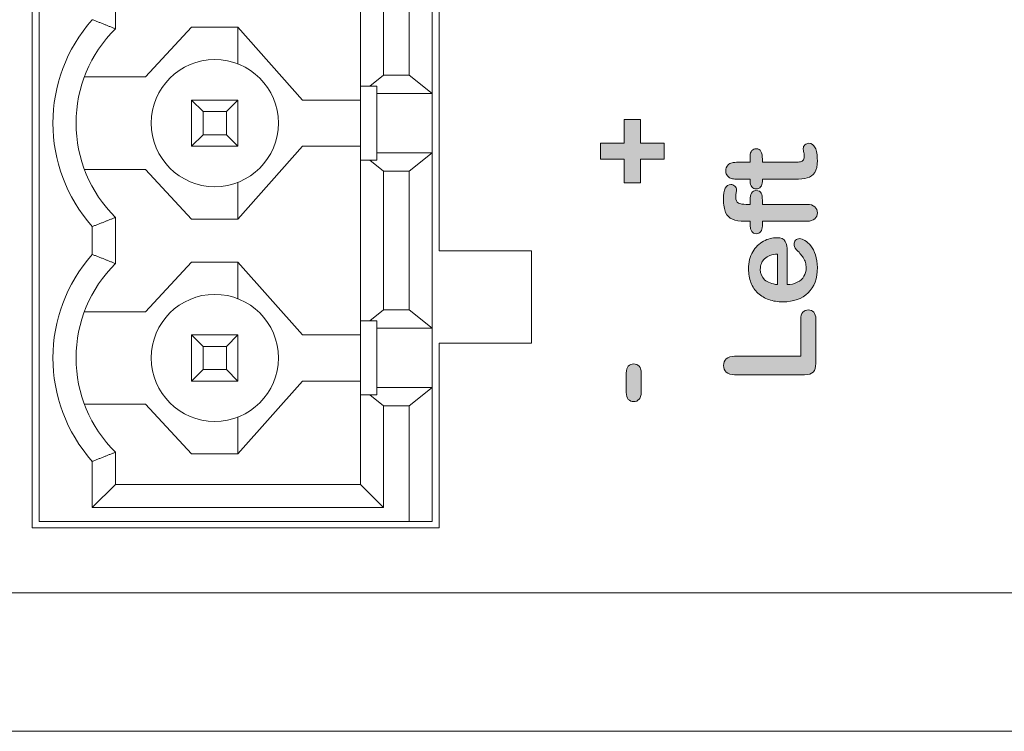
# Model space of a CAD drawing. Units: millimetres. Extents: x 0 to 483, y 0 to 304.
# Drawn here: x 420 to 441, y 0 to 15 of the extents above; entities that cross this region are included whole.
import ezdxf

# ---------------------------------------------------------------- set-up
doc = ezdxf.new("R2010")
doc.units = ezdxf.units.MM
doc.layers.add('Visible (ISO)', color=7, linetype='Continuous', lineweight=15)
doc.layers.add('Visible Narrow (ISO)', color=7, linetype='Continuous', lineweight=9)

msp = doc.modelspace()

# ---------------------------------------------------------------- hatches: boundary and pattern name
at = {"layer": 'Visible (ISO)', "true_color": 0xbababa}
msp.add_hatch(color=9, dxfattribs=at).paths.add_polyline_path([(433.374, 12.726), (433.885, 12.726), (433.885, 12.38), (433.374, 12.38), (433.374, 11.868), (433.024, 11.868), (433.024, 12.38), (432.511, 12.38), (432.511, 12.726), (433.024, 12.726), (433.024, 13.241), (433.374, 13.241)])
h = msp.add_hatch(color=9, dxfattribs=at)
edge = h.paths.add_edge_path()
edge.add_spline(control_points=[(435.782, 11.781), (435.757, 11.81), (435.745, 11.852), (435.745, 11.908)], knot_values=[34, 34, 34, 34, 35, 35, 35, 35], degree=3, periodic=0)
edge.add_spline(control_points=[(435.745, 11.908), (435.745, 11.908), (435.745, 11.948), (435.745, 11.948)], knot_values=[0, 0, 0, 0, 1, 1, 1, 1], degree=3, periodic=0)
edge.add_spline(control_points=[(435.745, 11.948), (435.745, 11.948), (435.525, 11.948), (435.525, 11.948)], knot_values=[1, 1, 1, 1, 2, 2, 2, 2], degree=3, periodic=0)
edge.add_spline(control_points=[(435.525, 11.948), (435.466, 11.948), (435.42, 11.949), (435.387, 11.952)], knot_values=[2, 2, 2, 2, 3, 3, 3, 3], degree=3, periodic=0)
edge.add_spline(control_points=[(435.387, 11.952), (435.353, 11.955), (435.324, 11.964), (435.3, 11.978)], knot_values=[3, 3, 3, 3, 4, 4, 4, 4], degree=3, periodic=0)
edge.add_spline(control_points=[(435.3, 11.978), (435.275, 11.993), (435.255, 12.013), (435.239, 12.04)], knot_values=[4, 4, 4, 4, 5, 5, 5, 5], degree=3, periodic=0)
edge.add_spline(control_points=[(435.239, 12.04), (435.224, 12.067), (435.216, 12.097), (435.216, 12.13), (435.216, 12.176), (435.233, 12.218), (435.268, 12.256)], knot_values=[5, 5, 5, 5, 6, 6, 6, 7, 7, 7, 7], degree=3, periodic=0)
edge.add_spline(control_points=[(435.268, 12.256), (435.291, 12.281), (435.319, 12.296), (435.353, 12.303)], knot_values=[7, 7, 7, 7, 8, 8, 8, 8], degree=3, periodic=0)
edge.add_spline(control_points=[(435.353, 12.303), (435.387, 12.31), (435.434, 12.313), (435.496, 12.313)], knot_values=[8, 8, 8, 8, 9, 9, 9, 9], degree=3, periodic=0)
edge.add_spline(control_points=[(435.496, 12.313), (435.496, 12.313), (435.745, 12.313), (435.745, 12.313)], knot_values=[9, 9, 9, 9, 10, 10, 10, 10], degree=3, periodic=0)
edge.add_spline(control_points=[(435.745, 12.313), (435.745, 12.313), (435.745, 12.447), (435.745, 12.447)], knot_values=[10, 10, 10, 10, 11, 11, 11, 11], degree=3, periodic=0)
edge.add_spline(control_points=[(435.745, 12.447), (435.745, 12.498), (435.757, 12.538), (435.782, 12.565)], knot_values=[11, 11, 11, 11, 12, 12, 12, 12], degree=3, periodic=0)
edge.add_spline(control_points=[(435.782, 12.565), (435.806, 12.593), (435.838, 12.606), (435.876, 12.606), (435.925, 12.606), (435.96, 12.587), (435.979, 12.548)], knot_values=[12, 12, 12, 12, 13, 13, 13, 14, 14, 14, 14], degree=3, periodic=0)
edge.add_spline(control_points=[(435.979, 12.548), (435.999, 12.509), (436.009, 12.454), (436.009, 12.381)], knot_values=[14, 14, 14, 14, 15, 15, 15, 15], degree=3, periodic=0)
edge.add_spline(control_points=[(436.009, 12.381), (436.009, 12.381), (436.009, 12.313), (436.009, 12.313)], knot_values=[15, 15, 15, 15, 16, 16, 16, 16], degree=3, periodic=0)
edge.add_spline(control_points=[(436.009, 12.313), (436.009, 12.313), (436.68, 12.313), (436.68, 12.313)], knot_values=[16, 16, 16, 16, 17, 17, 17, 17], degree=3, periodic=0)
edge.add_spline(control_points=[(436.68, 12.313), (436.737, 12.313), (436.782, 12.315), (436.812, 12.319)], knot_values=[17, 17, 17, 17, 18, 18, 18, 18], degree=3, periodic=0)
edge.add_spline(control_points=[(436.812, 12.319), (436.843, 12.323), (436.868, 12.334), (436.887, 12.351)], knot_values=[18, 18, 18, 18, 19, 19, 19, 19], degree=3, periodic=0)
edge.add_spline(control_points=[(436.887, 12.351), (436.906, 12.369), (436.916, 12.397), (436.916, 12.436), (436.916, 12.457), (436.912, 12.487), (436.905, 12.523)], knot_values=[19, 19, 19, 19, 20, 20, 20, 21, 21, 21, 21], degree=3, periodic=0)
edge.add_spline(control_points=[(436.905, 12.523), (436.897, 12.56), (436.893, 12.588), (436.893, 12.608), (436.893, 12.638), (436.905, 12.665), (436.929, 12.688)], knot_values=[21, 21, 21, 21, 22, 22, 22, 23, 23, 23, 23], degree=3, periodic=0)
edge.add_spline(control_points=[(436.929, 12.688), (436.953, 12.712), (436.981, 12.724), (437.017, 12.724), (437.075, 12.724), (437.12, 12.692), (437.151, 12.627)], knot_values=[23, 23, 23, 23, 24, 24, 24, 25, 25, 25, 25], degree=3, periodic=0)
edge.add_spline(control_points=[(437.151, 12.627), (437.183, 12.563), (437.198, 12.471), (437.198, 12.351), (437.198, 12.236), (437.179, 12.15), (437.141, 12.091)], knot_values=[25, 25, 25, 25, 26, 26, 26, 27, 27, 27, 27], degree=3, periodic=0)
edge.add_spline(control_points=[(437.141, 12.091), (437.103, 12.032), (437.049, 11.993), (436.981, 11.975)], knot_values=[27, 27, 27, 27, 28, 28, 28, 28], degree=3, periodic=0)
edge.add_spline(control_points=[(436.981, 11.975), (436.914, 11.957), (436.823, 11.948), (436.71, 11.948)], knot_values=[28, 28, 28, 28, 29, 29, 29, 29], degree=3, periodic=0)
edge.add_spline(control_points=[(436.71, 11.948), (436.71, 11.948), (436.009, 11.948), (436.009, 11.948)], knot_values=[29, 29, 29, 29, 30, 30, 30, 30], degree=3, periodic=0)
edge.add_spline(control_points=[(436.009, 11.948), (436.009, 11.948), (436.009, 11.9), (436.009, 11.9)], knot_values=[30, 30, 30, 30, 31, 31, 31, 31], degree=3, periodic=0)
edge.add_spline(control_points=[(436.009, 11.9), (436.009, 11.847), (435.996, 11.807), (435.971, 11.779)], knot_values=[31, 31, 31, 31, 32, 32, 32, 32], degree=3, periodic=0)
edge.add_spline(control_points=[(435.971, 11.779), (435.946, 11.751), (435.914, 11.738), (435.876, 11.738), (435.838, 11.738), (435.806, 11.752), (435.782, 11.781)], knot_values=[32, 32, 32, 32, 33, 33, 33, 34, 34, 34, 34], degree=3, periodic=0)
h = msp.add_hatch(color=9, dxfattribs=at)
edge = h.paths.add_edge_path()
edge.add_spline(control_points=[(435.972, 10.81), (435.947, 10.781), (435.915, 10.766), (435.876, 10.766), (435.789, 10.766), (435.745, 10.827), (435.745, 10.95)], knot_values=[26, 26, 26, 26, 27, 27, 27, 28, 28, 28, 28], degree=3, periodic=0)
edge.add_spline(control_points=[(435.745, 10.95), (435.745, 10.95), (435.745, 11.037), (435.745, 11.037)], knot_values=[0, 0, 0, 0, 1, 1, 1, 1], degree=3, periodic=0)
edge.add_spline(control_points=[(435.745, 11.037), (435.745, 11.037), (435.635, 11.037), (435.635, 11.037)], knot_values=[1, 1, 1, 1, 2, 2, 2, 2], degree=3, periodic=0)
edge.add_spline(control_points=[(435.635, 11.037), (435.521, 11.037), (435.43, 11.051), (435.362, 11.08)], knot_values=[2, 2, 2, 2, 3, 3, 3, 3], degree=3, periodic=0)
edge.add_spline(control_points=[(435.362, 11.08), (435.295, 11.109), (435.246, 11.158), (435.215, 11.227)], knot_values=[3, 3, 3, 3, 4, 4, 4, 4], degree=3, periodic=0)
edge.add_spline(control_points=[(435.215, 11.227), (435.185, 11.296), (435.169, 11.391), (435.169, 11.511), (435.169, 11.725), (435.221, 11.831), (435.326, 11.831), (435.36, 11.831), (435.388, 11.82), (435.413, 11.798)], knot_values=[4, 4, 4, 4, 5, 5, 5, 6, 6, 6, 7, 7, 7, 7], degree=3, periodic=0)
edge.add_spline(control_points=[(435.413, 11.798), (435.437, 11.775), (435.449, 11.749), (435.449, 11.719), (435.449, 11.705), (435.446, 11.68), (435.441, 11.645)], knot_values=[7, 7, 7, 7, 8, 8, 8, 9, 9, 9, 9], degree=3, periodic=0)
edge.add_spline(control_points=[(435.441, 11.645), (435.435, 11.61), (435.433, 11.581), (435.433, 11.557), (435.433, 11.491), (435.452, 11.449), (435.491, 11.43)], knot_values=[9, 9, 9, 9, 10, 10, 10, 11, 11, 11, 11], degree=3, periodic=0)
edge.add_spline(control_points=[(435.491, 11.43), (435.53, 11.411), (435.585, 11.402), (435.658, 11.402)], knot_values=[11, 11, 11, 11, 12, 12, 12, 12], degree=3, periodic=0)
edge.add_spline(control_points=[(435.658, 11.402), (435.658, 11.402), (435.745, 11.402), (435.745, 11.402)], knot_values=[12, 12, 12, 12, 13, 13, 13, 13], degree=3, periodic=0)
edge.add_spline(control_points=[(435.745, 11.402), (435.745, 11.402), (435.745, 11.491), (435.745, 11.491)], knot_values=[13, 13, 13, 13, 14, 14, 14, 14], degree=3, periodic=0)
edge.add_spline(control_points=[(435.745, 11.491), (435.745, 11.631), (435.787, 11.7), (435.871, 11.7), (435.93, 11.7), (435.968, 11.682), (435.984, 11.645)], knot_values=[14, 14, 14, 14, 15, 15, 15, 16, 16, 16, 16], degree=3, periodic=0)
edge.add_spline(control_points=[(435.984, 11.645), (436, 11.608), (436.009, 11.557), (436.009, 11.491)], knot_values=[16, 16, 16, 16, 17, 17, 17, 17], degree=3, periodic=0)
edge.add_spline(control_points=[(436.009, 11.491), (436.009, 11.491), (436.009, 11.402), (436.009, 11.402)], knot_values=[17, 17, 17, 17, 18, 18, 18, 18], degree=3, periodic=0)
edge.add_spline(control_points=[(436.009, 11.402), (436.009, 11.402), (436.976, 11.402), (436.976, 11.402)], knot_values=[18, 18, 18, 18, 19, 19, 19, 19], degree=3, periodic=0)
edge.add_spline(control_points=[(436.976, 11.402), (437.049, 11.402), (437.104, 11.384), (437.142, 11.35)], knot_values=[19, 19, 19, 19, 20, 20, 20, 20], degree=3, periodic=0)
edge.add_spline(control_points=[(437.142, 11.35), (437.18, 11.316), (437.198, 11.272), (437.198, 11.217), (437.198, 11.165), (437.18, 11.122), (437.142, 11.088)], knot_values=[20, 20, 20, 20, 21, 21, 21, 22, 22, 22, 22], degree=3, periodic=0)
edge.add_spline(control_points=[(437.142, 11.088), (437.104, 11.054), (437.049, 11.037), (436.976, 11.037)], knot_values=[22, 22, 22, 22, 23, 23, 23, 23], degree=3, periodic=0)
edge.add_spline(control_points=[(436.976, 11.037), (436.976, 11.037), (436.009, 11.037), (436.009, 11.037)], knot_values=[23, 23, 23, 23, 24, 24, 24, 24], degree=3, periodic=0)
edge.add_spline(control_points=[(436.009, 11.037), (436.009, 11.037), (436.009, 10.936), (436.009, 10.936)], knot_values=[24, 24, 24, 24, 25, 25, 25, 25], degree=3, periodic=0)
edge.add_spline(control_points=[(436.009, 10.936), (436.009, 10.882), (435.996, 10.84), (435.972, 10.81)], knot_values=[25, 25, 25, 25, 26, 26, 26, 26], degree=3, periodic=0)
h = msp.add_hatch(color=9, dxfattribs=at)
edge = h.paths.add_edge_path(flags=16)
edge.add_spline(control_points=[(436.058, 9.772), (436.121, 9.713), (436.215, 9.678), (436.338, 9.666)], knot_values=[4, 4, 4, 4, 5, 5, 5, 5], degree=3, periodic=0)
edge.add_spline(control_points=[(436.338, 9.666), (436.338, 9.666), (436.338, 10.328), (436.338, 10.328)], knot_values=[0, 0, 0, 0, 1, 1, 1, 1], degree=3, periodic=0)
edge.add_spline(control_points=[(436.338, 10.328), (436.213, 10.319), (436.119, 10.285), (436.057, 10.227)], knot_values=[1, 1, 1, 1, 2, 2, 2, 2], degree=3, periodic=0)
edge.add_spline(control_points=[(436.057, 10.227), (435.995, 10.168), (435.964, 10.092), (435.964, 9.996), (435.964, 9.905), (435.996, 9.83), (436.058, 9.772)], knot_values=[2, 2, 2, 2, 3, 3, 3, 4, 4, 4, 4], degree=3, periodic=0)
edge = h.paths.add_edge_path()
edge.add_spline(control_points=[(436.504, 10.602), (436.531, 10.55), (436.545, 10.475), (436.545, 10.38)], knot_values=[25, 25, 25, 25, 26, 26, 26, 26], degree=3, periodic=0)
edge.add_spline(control_points=[(436.545, 10.38), (436.545, 10.38), (436.545, 9.666), (436.545, 9.666)], knot_values=[0, 0, 0, 0, 1, 1, 1, 1], degree=3, periodic=0)
edge.add_spline(control_points=[(436.545, 9.666), (436.628, 9.666), (436.701, 9.683), (436.765, 9.716)], knot_values=[1, 1, 1, 1, 2, 2, 2, 2], degree=3, periodic=0)
edge.add_spline(control_points=[(436.765, 9.716), (436.828, 9.748), (436.876, 9.792), (436.908, 9.845)], knot_values=[2, 2, 2, 2, 3, 3, 3, 3], degree=3, periodic=0)
edge.add_spline(control_points=[(436.908, 9.845), (436.94, 9.899), (436.956, 9.959), (436.956, 10.024), (436.956, 10.068), (436.951, 10.108), (436.941, 10.144)], knot_values=[3, 3, 3, 3, 4, 4, 4, 5, 5, 5, 5], degree=3, periodic=0)
edge.add_spline(control_points=[(436.941, 10.144), (436.931, 10.18), (436.915, 10.215), (436.893, 10.249)], knot_values=[5, 5, 5, 5, 6, 6, 6, 6], degree=3, periodic=0)
edge.add_spline(control_points=[(436.893, 10.249), (436.871, 10.283), (436.847, 10.314), (436.822, 10.342)], knot_values=[6, 6, 6, 6, 7, 7, 7, 7], degree=3, periodic=0)
edge.add_spline(control_points=[(436.822, 10.342), (436.797, 10.371), (436.763, 10.408), (436.72, 10.454)], knot_values=[7, 7, 7, 7, 8, 8, 8, 8], degree=3, periodic=0)
edge.add_spline(control_points=[(436.72, 10.454), (436.705, 10.472), (436.696, 10.499), (436.696, 10.534), (436.696, 10.571), (436.707, 10.602), (436.727, 10.625)], knot_values=[8, 8, 8, 8, 9, 9, 9, 10, 10, 10, 10], degree=3, periodic=0)
edge.add_spline(control_points=[(436.727, 10.625), (436.748, 10.648), (436.777, 10.66), (436.814, 10.66), (436.847, 10.66), (436.886, 10.646), (436.93, 10.621)], knot_values=[10, 10, 10, 10, 11, 11, 11, 12, 12, 12, 12], degree=3, periodic=0)
edge.add_spline(control_points=[(436.93, 10.621), (436.974, 10.595), (437.017, 10.556), (437.057, 10.503)], knot_values=[12, 12, 12, 12, 13, 13, 13, 13], degree=3, periodic=0)
edge.add_spline(control_points=[(437.057, 10.503), (437.098, 10.451), (437.132, 10.386), (437.158, 10.307)], knot_values=[13, 13, 13, 13, 14, 14, 14, 14], degree=3, periodic=0)
edge.add_spline(control_points=[(437.158, 10.307), (437.185, 10.228), (437.198, 10.137), (437.198, 10.035), (437.198, 9.8), (437.132, 9.618), (436.998, 9.487)], knot_values=[14, 14, 14, 14, 15, 15, 15, 16, 16, 16, 16], degree=3, periodic=0)
edge.add_spline(control_points=[(436.998, 9.487), (436.864, 9.357), (436.682, 9.292), (436.453, 9.292), (436.345, 9.292), (436.244, 9.308), (436.152, 9.34)], knot_values=[16, 16, 16, 16, 17, 17, 17, 18, 18, 18, 18], degree=3, periodic=0)
edge.add_spline(control_points=[(436.152, 9.34), (436.06, 9.372), (435.981, 9.419), (435.914, 9.481)], knot_values=[18, 18, 18, 18, 19, 19, 19, 19], degree=3, periodic=0)
edge.add_spline(control_points=[(435.914, 9.481), (435.848, 9.542), (435.798, 9.618), (435.763, 9.708)], knot_values=[19, 19, 19, 19, 20, 20, 20, 20], degree=3, periodic=0)
edge.add_spline(control_points=[(435.763, 9.708), (435.727, 9.798), (435.71, 9.898), (435.71, 10.008), (435.71, 10.151), (435.74, 10.273), (435.8, 10.375)], knot_values=[20, 20, 20, 20, 21, 21, 21, 22, 22, 22, 22], degree=3, periodic=0)
edge.add_spline(control_points=[(435.8, 10.375), (435.86, 10.477), (435.938, 10.554), (436.034, 10.605)], knot_values=[22, 22, 22, 22, 23, 23, 23, 23], degree=3, periodic=0)
edge.add_spline(control_points=[(436.034, 10.605), (436.129, 10.656), (436.226, 10.681), (436.326, 10.681), (436.417, 10.681), (436.477, 10.655), (436.504, 10.602)], knot_values=[23, 23, 23, 23, 24, 24, 24, 25, 25, 25, 25], degree=3, periodic=0)
h = msp.add_hatch(color=9, dxfattribs=at)
edge = h.paths.add_edge_path()
edge.add_spline(control_points=[(435.228, 8.058), (435.268, 8.095), (435.329, 8.114), (435.41, 8.114)], knot_values=[13, 13, 13, 13, 14, 14, 14, 14], degree=3, periodic=0)
edge.add_spline(control_points=[(435.41, 8.114), (435.41, 8.114), (436.838, 8.114), (436.838, 8.114)], knot_values=[0, 0, 0, 0, 1, 1, 1, 1], degree=3, periodic=0)
edge.add_spline(control_points=[(436.838, 8.114), (436.838, 8.114), (436.838, 8.92), (436.838, 8.92)], knot_values=[1, 1, 1, 1, 2, 2, 2, 2], degree=3, periodic=0)
edge.add_spline(control_points=[(436.838, 8.92), (436.838, 8.983), (436.854, 9.033), (436.885, 9.067)], knot_values=[2, 2, 2, 2, 3, 3, 3, 3], degree=3, periodic=0)
edge.add_spline(control_points=[(436.885, 9.067), (436.916, 9.102), (436.956, 9.119), (437.003, 9.119), (437.051, 9.119), (437.09, 9.102), (437.12, 9.068)], knot_values=[3, 3, 3, 3, 4, 4, 4, 5, 5, 5, 5], degree=3, periodic=0)
edge.add_spline(control_points=[(437.12, 9.068), (437.15, 9.034), (437.165, 8.985), (437.165, 8.92)], knot_values=[5, 5, 5, 5, 6, 6, 6, 6], degree=3, periodic=0)
edge.add_spline(control_points=[(437.165, 8.92), (437.165, 8.92), (437.165, 7.96), (437.165, 7.96)], knot_values=[6, 6, 6, 6, 7, 7, 7, 7], degree=3, periodic=0)
edge.add_spline(control_points=[(437.165, 7.96), (437.165, 7.874), (437.146, 7.811), (437.108, 7.773)], knot_values=[7, 7, 7, 7, 8, 8, 8, 8], degree=3, periodic=0)
edge.add_spline(control_points=[(437.108, 7.773), (437.069, 7.736), (437.007, 7.717), (436.921, 7.717)], knot_values=[8, 8, 8, 8, 9, 9, 9, 9], degree=3, periodic=0)
edge.add_spline(control_points=[(436.921, 7.717), (436.921, 7.717), (435.41, 7.717), (435.41, 7.717)], knot_values=[9, 9, 9, 9, 10, 10, 10, 10], degree=3, periodic=0)
edge.add_spline(control_points=[(435.41, 7.717), (435.33, 7.717), (435.27, 7.735), (435.229, 7.771)], knot_values=[10, 10, 10, 10, 11, 11, 11, 11], degree=3, periodic=0)
edge.add_spline(control_points=[(435.229, 7.771), (435.189, 7.807), (435.169, 7.855), (435.169, 7.914), (435.169, 7.973), (435.189, 8.021), (435.228, 8.058)], knot_values=[11, 11, 11, 11, 12, 12, 12, 13, 13, 13, 13], degree=3, periodic=0)
h = msp.add_hatch(color=9, dxfattribs=at)
edge = h.paths.add_edge_path()
edge.add_spline(control_points=[(433.344, 7.902), (433.374, 7.87), (433.388, 7.821), (433.388, 7.753)], knot_values=[9, 9, 9, 9, 10, 10, 10, 10], degree=3, periodic=0)
edge.add_spline(control_points=[(433.388, 7.753), (433.388, 7.753), (433.388, 7.331), (433.388, 7.331)], knot_values=[0, 0, 0, 0, 1, 1, 1, 1], degree=3, periodic=0)
edge.add_spline(control_points=[(433.388, 7.331), (433.388, 7.267), (433.374, 7.218), (433.344, 7.184)], knot_values=[1, 1, 1, 1, 2, 2, 2, 2], degree=3, periodic=0)
edge.add_spline(control_points=[(433.344, 7.184), (433.314, 7.151), (433.275, 7.134), (433.228, 7.134), (433.18, 7.134), (433.141, 7.151), (433.111, 7.183)], knot_values=[2, 2, 2, 2, 3, 3, 3, 4, 4, 4, 4], degree=3, periodic=0)
edge.add_spline(control_points=[(433.111, 7.183), (433.081, 7.216), (433.066, 7.265), (433.066, 7.331)], knot_values=[4, 4, 4, 4, 5, 5, 5, 5], degree=3, periodic=0)
edge.add_spline(control_points=[(433.066, 7.331), (433.066, 7.331), (433.066, 7.753), (433.066, 7.753)], knot_values=[5, 5, 5, 5, 6, 6, 6, 6], degree=3, periodic=0)
edge.add_spline(control_points=[(433.066, 7.753), (433.066, 7.82), (433.081, 7.869), (433.111, 7.901)], knot_values=[6, 6, 6, 6, 7, 7, 7, 7], degree=3, periodic=0)
edge.add_spline(control_points=[(433.111, 7.901), (433.141, 7.934), (433.18, 7.95), (433.228, 7.95), (433.275, 7.95), (433.314, 7.934), (433.344, 7.902)], knot_values=[7, 7, 7, 7, 8, 8, 8, 9, 9, 9, 9], degree=3, periodic=0)

# ---------------------------------------------------------------- linework, layer by layer
at = {"layer": 'Visible (ISO)'}
for p, q in [((420.22, 4.4), (420.22, 27)), ((420.37, 4.54), (420.37, 26.86)), ((429.02, 21), (429.02, 10.4)), ((428.87, 13.8), (428.87, 17.6)), ((427.32, 17.44), (427.32, 13.96)), ((427.819, 17.2), (427.819, 14.2)), ((428.37, 14.2), (428.37, 17.2)), ((422.02, 15.2), (422.02, 16.2)), ((422.67, 14.16), (423.67, 15.235)), ((423.67, 15.235), (424.67, 15.235)), ((426.07, 13.66), (424.67, 15.235)), ((424.67, 15.235), (424.67, 14.441)), ((421.35, 14.16), (422.67, 14.16)), ((427.819, 14.2), (427.519, 13.96)), ((427.819, 14.2), (428.37, 14.2)), ((428.87, 13.8), (428.37, 14.2)), ((427.32, 13.96), (427.32, 12.36)), ((427.32, 13.96), (427.519, 13.96)), ((427.67, 13.96), (427.519, 13.96)), ((427.67, 13.8), (427.67, 13.96)), ((423.67, 13.66), (423.92, 13.41)), ((423.67, 12.66), (423.67, 13.66)), ((423.67, 13.66), (424.67, 13.66)), ((424.42, 13.41), (424.67, 13.66)), ((424.67, 13.66), (424.67, 12.66)), ((427.32, 13.66), (426.07, 13.66)), ((427.67, 12.52), (427.67, 13.8)), ((427.67, 13.8), (428.87, 13.8)), ((428.87, 13.8), (428.87, 12.52)), ((423.92, 13.41), (423.92, 12.91)), ((424.42, 13.41), (423.92, 13.41)), ((424.42, 12.91), (424.42, 13.41)), ((433.024, 12.726), (433.024, 13.241)), ((433.024, 13.241), (433.374, 13.241)), ((433.374, 13.241), (433.374, 12.726)), ((423.67, 12.66), (423.92, 12.91)), ((423.92, 12.91), (424.42, 12.91)), ((424.42, 12.91), (424.67, 12.66)), ((424.67, 12.66), (423.67, 12.66)), ((424.67, 11.085), (426.07, 12.66)), ((426.07, 12.66), (427.32, 12.66)), ((432.511, 12.38), (432.511, 12.726)), ((432.511, 12.726), (433.024, 12.726)), ((433.374, 12.726), (433.885, 12.726)), ((433.885, 12.726), (433.885, 12.38)), ((427.519, 12.36), (427.32, 12.36)), ((427.32, 12.36), (427.32, 8.88)), ((427.519, 12.36), (427.67, 12.36)), ((427.519, 12.36), (427.819, 12.12)), ((427.67, 12.52), (428.87, 12.52)), ((427.67, 12.36), (427.67, 12.52)), ((428.37, 12.12), (428.87, 12.52)), ((428.87, 8.72), (428.87, 12.52)), ((433.024, 12.38), (432.511, 12.38)), ((433.024, 11.868), (433.024, 12.38)), ((433.885, 12.38), (433.374, 12.38)), ((433.374, 12.38), (433.374, 11.868)), ((422.67, 12.16), (421.35, 12.16)), ((423.67, 11.085), (422.67, 12.16)), ((427.819, 12.12), (428.37, 12.12)), ((427.819, 12.12), (427.819, 9.12)), ((428.37, 9.12), (428.37, 12.12)), ((424.67, 11.879), (424.67, 11.085)), ((433.374, 11.868), (433.024, 11.868)), ((422.02, 10.12), (422.02, 11.12)), ((424.67, 11.085), (423.67, 11.085)), ((421.521, 10.318), (421.521, 10.922)), ((429.02, 10.4), (431.02, 10.4)), ((431.02, 10.4), (431.02, 8.4)), ((422.67, 9.08), (423.67, 10.155)), ((423.67, 10.155), (424.67, 10.155)), ((426.07, 8.58), (424.67, 10.155)), ((424.67, 9.361), (424.67, 10.155)), ((421.35, 9.08), (422.67, 9.08)), ((427.819, 9.12), (427.519, 8.88)), ((427.819, 9.12), (428.37, 9.12)), ((428.87, 8.72), (428.37, 9.12)), ((427.32, 8.88), (427.32, 7.28)), ((427.32, 8.88), (427.519, 8.88)), ((427.67, 8.88), (427.519, 8.88)), ((427.67, 8.72), (427.67, 8.88)), ((423.67, 8.58), (423.92, 8.33)), ((423.67, 7.58), (423.67, 8.58)), ((423.67, 8.58), (424.67, 8.58)), ((424.42, 8.33), (424.67, 8.58)), ((424.67, 8.58), (424.67, 7.58)), ((427.32, 8.58), (426.07, 8.58)), ((427.67, 7.44), (427.67, 8.72)), ((427.67, 8.72), (428.87, 8.72)), ((428.87, 8.72), (428.87, 7.44)), ((423.92, 8.33), (423.92, 7.83)), ((424.42, 8.33), (423.92, 8.33)), ((424.42, 7.83), (424.42, 8.33)), ((429.02, 8.4), (429.02, 4.4)), ((431.02, 8.4), (429.02, 8.4)), ((423.67, 7.58), (423.92, 7.83)), ((423.92, 7.83), (424.42, 7.83)), ((424.42, 7.83), (424.67, 7.58)), ((424.67, 7.58), (423.67, 7.58)), ((424.67, 6.005), (426.07, 7.58)), ((426.07, 7.58), (427.32, 7.58)), ((427.32, 7.28), (427.32, 5.34)), ((427.519, 7.28), (427.32, 7.28)), ((427.519, 7.28), (427.67, 7.28)), ((427.519, 7.28), (427.819, 7.04)), ((427.67, 7.28), (427.67, 7.44)), ((427.67, 7.44), (428.87, 7.44)), ((428.37, 7.04), (428.87, 7.44)), ((428.87, 4.54), (428.87, 7.44)), ((422.67, 7.08), (421.35, 7.08)), ((423.67, 6.005), (422.67, 7.08)), ((427.819, 7.04), (428.37, 7.04)), ((427.819, 7.04), (427.819, 4.841)), ((428.37, 4.54), (428.37, 7.04)), ((424.67, 6.005), (424.67, 6.799)), ((422.02, 5.34), (422.02, 6.04)), ((424.67, 6.005), (423.67, 6.005)), ((421.521, 4.841), (421.521, 5.842)), ((421.521, 4.841), (422.02, 5.34)), ((427.32, 5.34), (422.02, 5.34)), ((427.819, 4.841), (427.32, 5.34)), ((427.819, 4.841), (421.521, 4.841)), ((428.37, 4.54), (420.37, 4.54)), ((428.87, 4.54), (428.37, 4.54)), ((429.02, 4.4), (420.22, 4.4)), ((454, 0), (29, 0))]:
    msp.add_line(p, q, dxfattribs=at)
for centre in [(424.17, 13.16), (424.17, 8.08)]:
    msp.add_circle(centre, 1.375, dxfattribs=at)
for centre, radius, start, end in [((424.043, 13.16), 3.372, 138.411, 221.589), ((424.043, 13.16), 2.873, 134.7603, 225.2397), ((424.043, 8.08), 3.372, 138.411, 221.589), ((424.043, 8.08), 2.873, 134.7603, 225.2397)]:
    msp.add_arc(centre, radius, start, end, dxfattribs=at)
for points, degree in [([(421.521, 15.398), (421.782, 15.299), (422.02, 15.2)], 2), ([(435.745, 12.447), (435.745, 12.498), (435.757, 12.538), (435.782, 12.565)], 3), ([(435.745, 12.313), (435.745, 12.313), (435.745, 12.447), (435.745, 12.447)], 3), ([(435.979, 12.548), (435.999, 12.509), (436.009, 12.454), (436.009, 12.381)], 3), ([(436.009, 12.381), (436.009, 12.381), (436.009, 12.313), (436.009, 12.313)], 3), ([(436.812, 12.319), (436.843, 12.323), (436.868, 12.334), (436.887, 12.351)], 3), ([(435.268, 12.256), (435.291, 12.281), (435.319, 12.296), (435.353, 12.303)], 3), ([(435.353, 12.303), (435.387, 12.31), (435.434, 12.313), (435.496, 12.313)], 3), ([(435.496, 12.313), (435.496, 12.313), (435.745, 12.313), (435.745, 12.313)], 3), ([(436.009, 12.313), (436.009, 12.313), (436.68, 12.313), (436.68, 12.313)], 3), ([(436.68, 12.313), (436.737, 12.313), (436.782, 12.315), (436.812, 12.319)], 3), ([(435.3, 11.978), (435.275, 11.993), (435.255, 12.013), (435.239, 12.04)], 3), ([(435.387, 11.952), (435.353, 11.955), (435.324, 11.964), (435.3, 11.978)], 3), ([(435.525, 11.948), (435.466, 11.948), (435.42, 11.949), (435.387, 11.952)], 3), ([(435.745, 11.948), (435.745, 11.948), (435.525, 11.948), (435.525, 11.948)], 3), ([(435.745, 11.908), (435.745, 11.908), (435.745, 11.948), (435.745, 11.948)], 3), ([(436.71, 11.948), (436.71, 11.948), (436.009, 11.948), (436.009, 11.948)], 3), ([(436.009, 11.948), (436.009, 11.948), (436.009, 11.9), (436.009, 11.9)], 3), ([(436.981, 11.975), (436.914, 11.957), (436.823, 11.948), (436.71, 11.948)], 3), ([(437.141, 12.091), (437.103, 12.032), (437.049, 11.993), (436.981, 11.975)], 3), ([(435.782, 11.781), (435.757, 11.81), (435.745, 11.852), (435.745, 11.908)], 3), ([(436.009, 11.9), (436.009, 11.847), (435.996, 11.807), (435.971, 11.779)], 3), ([(435.984, 11.645), (436, 11.608), (436.009, 11.557), (436.009, 11.491)], 3), ([(435.491, 11.43), (435.53, 11.411), (435.585, 11.402), (435.658, 11.402)], 3), ([(435.658, 11.402), (435.658, 11.402), (435.745, 11.402), (435.745, 11.402)], 3), ([(435.745, 11.402), (435.745, 11.402), (435.745, 11.491), (435.745, 11.491)], 3), ([(436.009, 11.491), (436.009, 11.491), (436.009, 11.402), (436.009, 11.402)], 3), ([(436.009, 11.402), (436.009, 11.402), (436.976, 11.402), (436.976, 11.402)], 3), ([(436.976, 11.402), (437.049, 11.402), (437.104, 11.384), (437.142, 11.35)], 3), ([(421.521, 10.922), (421.782, 11.021), (422.02, 11.12)], 2), ([(435.362, 11.08), (435.295, 11.109), (435.246, 11.158), (435.215, 11.227)], 3), ([(435.635, 11.037), (435.521, 11.037), (435.43, 11.051), (435.362, 11.08)], 3), ([(437.142, 11.088), (437.104, 11.054), (437.049, 11.037), (436.976, 11.037)], 3), ([(435.745, 11.037), (435.745, 11.037), (435.635, 11.037), (435.635, 11.037)], 3), ([(435.745, 10.95), (435.745, 10.95), (435.745, 11.037), (435.745, 11.037)], 3), ([(436.009, 10.936), (436.009, 10.882), (435.996, 10.84), (435.972, 10.81)], 3), ([(436.976, 11.037), (436.976, 11.037), (436.009, 11.037), (436.009, 11.037)], 3), ([(436.009, 11.037), (436.009, 11.037), (436.009, 10.936), (436.009, 10.936)], 3), ([(435.8, 10.375), (435.86, 10.477), (435.938, 10.554), (436.034, 10.605)], 3), ([(436.504, 10.602), (436.531, 10.55), (436.545, 10.475), (436.545, 10.38)], 3), ([(436.822, 10.342), (436.797, 10.371), (436.763, 10.408), (436.72, 10.454)], 3), ([(436.93, 10.621), (436.974, 10.595), (437.017, 10.556), (437.057, 10.503)], 3), ([(437.057, 10.503), (437.098, 10.451), (437.132, 10.386), (437.158, 10.307)], 3), ([(421.521, 10.318), (421.782, 10.219), (422.02, 10.12)], 2), ([(436.338, 10.328), (436.213, 10.319), (436.119, 10.285), (436.057, 10.227)], 3), ([(436.338, 9.666), (436.338, 9.666), (436.338, 10.328), (436.338, 10.328)], 3), ([(436.545, 10.38), (436.545, 10.38), (436.545, 9.666), (436.545, 9.666)], 3), ([(436.893, 10.249), (436.871, 10.283), (436.847, 10.314), (436.822, 10.342)], 3), ([(436.941, 10.144), (436.931, 10.18), (436.915, 10.215), (436.893, 10.249)], 3), ([(436.765, 9.716), (436.828, 9.748), (436.876, 9.792), (436.908, 9.845)], 3), ([(435.914, 9.481), (435.848, 9.542), (435.798, 9.618), (435.763, 9.708)], 3), ([(436.058, 9.772), (436.121, 9.713), (436.215, 9.678), (436.338, 9.666)], 3), ([(436.545, 9.666), (436.628, 9.666), (436.701, 9.683), (436.765, 9.716)], 3), ([(436.152, 9.34), (436.06, 9.372), (435.981, 9.419), (435.914, 9.481)], 3), ([(436.838, 8.92), (436.838, 8.983), (436.854, 9.033), (436.885, 9.067)], 3), ([(437.12, 9.068), (437.15, 9.034), (437.165, 8.985), (437.165, 8.92)], 3), ([(436.838, 8.114), (436.838, 8.114), (436.838, 8.92), (436.838, 8.92)], 3), ([(437.165, 8.92), (437.165, 8.92), (437.165, 7.96), (437.165, 7.96)], 3), ([(435.228, 8.058), (435.268, 8.095), (435.329, 8.114), (435.41, 8.114)], 3), ([(435.41, 8.114), (435.41, 8.114), (436.838, 8.114), (436.838, 8.114)], 3), ([(433.066, 7.753), (433.066, 7.82), (433.081, 7.869), (433.111, 7.901)], 3), ([(433.344, 7.902), (433.374, 7.87), (433.388, 7.821), (433.388, 7.753)], 3), ([(437.165, 7.96), (437.165, 7.874), (437.146, 7.811), (437.108, 7.773)], 3), ([(433.066, 7.331), (433.066, 7.331), (433.066, 7.753), (433.066, 7.753)], 3), ([(433.388, 7.753), (433.388, 7.753), (433.388, 7.331), (433.388, 7.331)], 3), ([(435.41, 7.717), (435.33, 7.717), (435.27, 7.735), (435.229, 7.771)], 3), ([(436.921, 7.717), (436.921, 7.717), (435.41, 7.717), (435.41, 7.717)], 3), ([(437.108, 7.773), (437.069, 7.736), (437.007, 7.717), (436.921, 7.717)], 3), ([(433.111, 7.183), (433.081, 7.216), (433.066, 7.265), (433.066, 7.331)], 3), ([(433.388, 7.331), (433.388, 7.267), (433.374, 7.218), (433.344, 7.184)], 3), ([(421.521, 5.842), (421.782, 5.941), (422.02, 6.04)], 2)]:
    msp.add_open_spline(points, degree=degree, dxfattribs=at)
for points, knots in [([(435.782, 12.565), (435.806, 12.593), (435.838, 12.606), (435.876, 12.606), (435.925, 12.606), (435.96, 12.587), (435.979, 12.548)], [12, 12, 12, 12, 13, 13, 13, 14, 14, 14, 14]), ([(436.905, 12.523), (436.897, 12.56), (436.893, 12.588), (436.893, 12.608), (436.893, 12.638), (436.905, 12.665), (436.929, 12.688)], [21, 21, 21, 21, 22, 22, 22, 23, 23, 23, 23]), ([(436.929, 12.688), (436.953, 12.712), (436.981, 12.724), (437.017, 12.724), (437.075, 12.724), (437.12, 12.692), (437.151, 12.627)], [23, 23, 23, 23, 24, 24, 24, 25, 25, 25, 25]), ([(437.151, 12.627), (437.183, 12.563), (437.198, 12.471), (437.198, 12.351), (437.198, 12.236), (437.179, 12.15), (437.141, 12.091)], [25, 25, 25, 25, 26, 26, 26, 27, 27, 27, 27]), ([(436.887, 12.351), (436.906, 12.369), (436.916, 12.397), (436.916, 12.436), (436.916, 12.457), (436.912, 12.487), (436.905, 12.523)], [19, 19, 19, 19, 20, 20, 20, 21, 21, 21, 21]), ([(435.239, 12.04), (435.224, 12.067), (435.216, 12.097), (435.216, 12.13), (435.216, 12.176), (435.233, 12.218), (435.268, 12.256)], [5, 5, 5, 5, 6, 6, 6, 7, 7, 7, 7]), ([(435.215, 11.227), (435.185, 11.296), (435.169, 11.391), (435.169, 11.511), (435.169, 11.725), (435.221, 11.831), (435.326, 11.831), (435.36, 11.831), (435.388, 11.82), (435.413, 11.798)], [4, 4, 4, 4, 5, 5, 5, 6, 6, 6, 7, 7, 7, 7]), ([(435.413, 11.798), (435.437, 11.775), (435.449, 11.749), (435.449, 11.719), (435.449, 11.705), (435.446, 11.68), (435.441, 11.645)], [7, 7, 7, 7, 8, 8, 8, 9, 9, 9, 9]), ([(435.971, 11.779), (435.946, 11.751), (435.914, 11.738), (435.876, 11.738), (435.838, 11.738), (435.806, 11.752), (435.782, 11.781)], [32, 32, 32, 32, 33, 33, 33, 34, 34, 34, 34]), ([(435.441, 11.645), (435.435, 11.61), (435.433, 11.581), (435.433, 11.557), (435.433, 11.491), (435.452, 11.449), (435.491, 11.43)], [9, 9, 9, 9, 10, 10, 10, 11, 11, 11, 11]), ([(435.745, 11.491), (435.745, 11.631), (435.787, 11.7), (435.871, 11.7), (435.93, 11.7), (435.968, 11.682), (435.984, 11.645)], [14, 14, 14, 14, 15, 15, 15, 16, 16, 16, 16]), ([(437.142, 11.35), (437.18, 11.316), (437.198, 11.272), (437.198, 11.217), (437.198, 11.165), (437.18, 11.122), (437.142, 11.088)], [20, 20, 20, 20, 21, 21, 21, 22, 22, 22, 22]), ([(435.972, 10.81), (435.947, 10.781), (435.915, 10.766), (435.876, 10.766), (435.789, 10.766), (435.745, 10.827), (435.745, 10.95)], [26, 26, 26, 26, 27, 27, 27, 28, 28, 28, 28]), ([(436.034, 10.605), (436.129, 10.656), (436.226, 10.681), (436.326, 10.681), (436.417, 10.681), (436.477, 10.655), (436.504, 10.602)], [23, 23, 23, 23, 24, 24, 24, 25, 25, 25, 25]), ([(436.727, 10.625), (436.748, 10.648), (436.777, 10.66), (436.814, 10.66), (436.847, 10.66), (436.886, 10.646), (436.93, 10.621)], [10, 10, 10, 10, 11, 11, 11, 12, 12, 12, 12]), ([(436.72, 10.454), (436.705, 10.472), (436.696, 10.499), (436.696, 10.534), (436.696, 10.571), (436.707, 10.602), (436.727, 10.625)], [8, 8, 8, 8, 9, 9, 9, 10, 10, 10, 10]), ([(435.763, 9.708), (435.727, 9.798), (435.71, 9.898), (435.71, 10.008), (435.71, 10.151), (435.74, 10.273), (435.8, 10.375)], [20, 20, 20, 20, 21, 21, 21, 22, 22, 22, 22]), ([(436.057, 10.227), (435.995, 10.168), (435.964, 10.092), (435.964, 9.996), (435.964, 9.905), (435.996, 9.83), (436.058, 9.772)], [2, 2, 2, 2, 3, 3, 3, 4, 4, 4, 4]), ([(437.158, 10.307), (437.185, 10.228), (437.198, 10.137), (437.198, 10.035), (437.198, 9.8), (437.132, 9.618), (436.998, 9.487)], [14, 14, 14, 14, 15, 15, 15, 16, 16, 16, 16]), ([(436.908, 9.845), (436.94, 9.899), (436.956, 9.959), (436.956, 10.024), (436.956, 10.068), (436.951, 10.108), (436.941, 10.144)], [3, 3, 3, 3, 4, 4, 4, 5, 5, 5, 5]), ([(436.998, 9.487), (436.864, 9.357), (436.682, 9.292), (436.453, 9.292), (436.345, 9.292), (436.244, 9.308), (436.152, 9.34)], [16, 16, 16, 16, 17, 17, 17, 18, 18, 18, 18]), ([(436.885, 9.067), (436.916, 9.102), (436.956, 9.119), (437.003, 9.119), (437.051, 9.119), (437.09, 9.102), (437.12, 9.068)], [3, 3, 3, 3, 4, 4, 4, 5, 5, 5, 5]), ([(433.111, 7.901), (433.141, 7.934), (433.18, 7.95), (433.228, 7.95), (433.275, 7.95), (433.314, 7.934), (433.344, 7.902)], [7, 7, 7, 7, 8, 8, 8, 9, 9, 9, 9]), ([(435.229, 7.771), (435.189, 7.807), (435.169, 7.855), (435.169, 7.914), (435.169, 7.973), (435.189, 8.021), (435.228, 8.058)], [11, 11, 11, 11, 12, 12, 12, 13, 13, 13, 13]), ([(433.344, 7.184), (433.314, 7.151), (433.275, 7.134), (433.228, 7.134), (433.18, 7.134), (433.141, 7.151), (433.111, 7.183)], [2, 2, 2, 2, 3, 3, 3, 4, 4, 4, 4])]:
    msp.add_open_spline(points, degree=3, knots=knots, dxfattribs=at)
at = {"layer": 'Visible Narrow (ISO)'}
msp.add_line((29, 3), (454, 3), dxfattribs=at)

doc.saveas('drawing.dxf')
